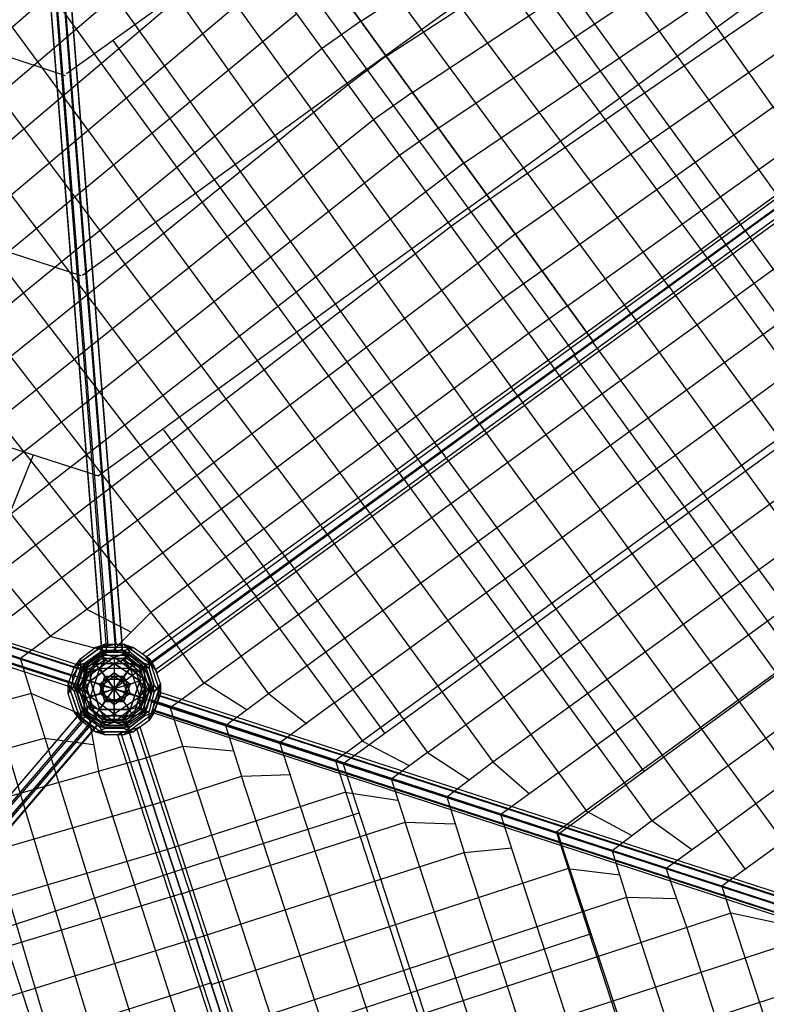
# Model space of a CAD drawing. Units: millimetres. Extents: x -9338 to 9338, y -9337 to 9339.
# Drawn here: x -2699 to -711, y -44 to 2578 of the extents above; entities that cross this region are included whole.
import ezdxf

# ---------------------------------------------------------------- set-up
doc = ezdxf.new("R2010")
doc.units = ezdxf.units.MM
doc.linetypes.add('STRICHPUNKT', pattern=[1, 0.5, -0.25, 0, -0.25])
doc.layers.add('DRAUFSICHT', color=7, linetype='Continuous')
doc.layers.add('SICHER-AMERICA', color=7, linetype='STRICHPUNKT')

msp = doc.modelspace()

# ---------------------------------------------------------------- linework, layer by layer
at = {"layer": 'DRAUFSICHT', "lineweight": 25}
for points in [[(-563, 2163.2), (-1926.2, 4089.4)], [(-664.6, 2087), (-2053.2, 4021.7)], [(-766.2, 2015.1), (-2175.9, 3953.9)], [(-867.8, 1943.1), (-2298.7, 3886.2)], [(-969.4, 1866.9), (-2421.5, 3818.5)], [(-1071, 1794.9), (-2523.1, 3767.7)], [(-1172.6, 1723), (-2548.5, 3619.5), (-2650.1, 3543.3)], [(-2548.5, 3619.5), (-1172.6, 1723)], [(-2675.5, 3581.4), (-2692.4, 3577.2), (-2480.7, 905.9), (-2463.8, 910.2)], [(-2692.4, 3577.2), (-2692.4, 3568.7), (-2480.7, 897.5), (-2480.7, 905.9)], [(-2692.4, 3577.2), (-2480.7, 905.9)], [(-2692.4, 3568.7), (-2675.5, 3560.3), (-2468, 893.2), (-2480.7, 897.5)], [(-2692.4, 3568.7), (-2480.7, 897.5)], [(-2654.3, 3581.4), (-2675.5, 3581.4), (-2463.8, 910.2), (-2442.6, 914.4)], [(-2675.5, 3581.4), (-2463.8, 910.2)], [(-2637.4, 3577.2), (-2654.3, 3581.4), (-2442.6, 914.4), (-2425.7, 910.2)], [(-2654.3, 3581.4), (-2442.6, 914.4)], [(-2654.3, 3564.5), (-2637.4, 3568.7), (-2425.7, 901.7), (-2442.6, 893.2), (-2654.3, 3564.5)], [(-2637.4, 3568.7), (-2637.4, 3577.2), (-2425.7, 910.2), (-2425.7, 901.7)], [(-2637.4, 3577.2), (-2425.7, 910.2)], [(-2637.4, 3568.7), (-2425.7, 901.7)], [(-1371.6, 1574.8), (-2802.5, 3564.5)], [(-2675.5, 3560.3), (-2654.3, 3564.5), (-2442.6, 893.2), (-2468, 893.2)], [(-2675.5, 3560.3), (-2468, 893.2)], [(-2442.6, 893.2), (-2425.7, 901.7), (-2425.7, 910.2), (-2442.6, 914.4), (-2463.8, 910.2), (-2480.7, 905.9), (-2480.7, 897.5), (-2468, 893.2), (-2442.6, 893.2), (-2654.3, 3564.5)], [(-2654.3, 3564.5), (-2442.6, 893.2)], [(-2650.1, 3543.3), (-1274.2, 1646.8)], [(-1473.2, 1498.6), (-2882.9, 3488.3)], [(-1574.8, 1426.6), (-2984.5, 3390.9)], [(-1676.4, 1354.7), (-3086.1, 3293.5)], [(-1790.7, 2573.9), (-707, 3272.4)], [(-1778, 1278.5), (-3187.7, 3196.2)], [(-2616.2, 2967.6), (-2315.6, 3187.7), (-1219.2, 1684.9)], [(-1723, 2480.7), (-647.7, 3179.2)], [(-1879.6, 1206.5), (-3293.5, 3098.8)], [(-1638.3, 3111.5), (-817, 1977)], [(-1655.2, 2383.4), (-584.2, 3090.3)], [(-1981.2, 1134.5), (-3395.1, 3001.4)], [(-1773.8, 2446.9), (-1020.2, 2993)], [(-1583.3, 2290.2), (-524.9, 2997.2)], [(-2239.4, 2976), (-3230, 2112.4)], [(-3496.7, 2904.1), (-2082.8, 1058.3)], [(-1515.5, 2197.1), (-465.7, 2908.3)], [(-2167.5, 2878.7), (-3162.3, 2027.8)], [(-2184.4, 986.4), (-3598.3, 2810.9)], [(-2044.7, 2815.2), (-2573.9, 2434.2)], [(-1447.8, 2099.7), (-402.2, 2819.4)], [(-2099.7, 2785.6), (-3094.6, 1943.1)], [(-1507.1, 2074.3), (-524.9, 2789.8)], [(-2281.8, 914.4), (-3704.2, 2713.6)], [(-1380.1, 2006.6), (-342.9, 2726.3)], [(-2032, 2692.4), (-3026.8, 1854.2)], [(-1308.1, 1909.2), (-283.6, 2637.4)], [(-3805.8, 2616.2), (-2518.8, 1007.5)], [(-3103, 2603.5), (-2578.1, 2429.9)], [(-1960, 2595), (-2959.1, 1769.5)], [(2451.1, 795.9), (0, 2573.9), (-2446.9, 795.9), (0, 0), (2451.1, 795.9)], [(-1790.7, 2573.9), (-1892.3, 2501.9)], [(-1240.4, 1816.1), (-220.1, 2544.2)], [(-2616.2, 935.6), (-3907.4, 2518.8)], [(-2451.1, 2523.1), (-1625.6, 1388.5)], [(-105.8, 2523.1), (-110.1, 2527.3), (-2370.7, 889), (-2362.2, 880.5)], [(-110.1, 2527.3), (-105.8, 2523.1), (-2362.2, 880.5), (-2370.7, 889)], [(-110.1, 2527.3), (-2370.7, 889)], [(-93.1, 2506.1), (-105.8, 2523.1), (-2362.2, 880.5), (-2349.5, 863.6)], [(-105.8, 2523.1), (-93.1, 2506.1), (-2349.5, 863.6), (-2362.2, 880.5)], [(-105.8, 2523.1), (-2362.2, 880.5)], [(-105.8, 2523.1), (-2362.2, 880.5)], [(-1892.3, 2501.9), (-2891.4, 1684.9)], [(-2366.4, 855.1), (-80.4, 2514.6)], [(-93.1, 2506.1), (-80.4, 2489.2), (-2336.8, 846.7), (-2349.5, 863.6), (-93.1, 2506.1)], [(-80.4, 2489.2), (-93.1, 2506.1), (-2349.5, 863.6), (-2336.8, 846.7)], [(-93.1, 2506.1), (-2349.5, 863.6)], [(-93.1, 2506.1), (-2349.5, 863.6)], [(-80.4, 2489.2), (-76.2, 2480.7), (-2332.6, 838.2), (-2336.8, 846.7)], [(-76.2, 2480.7), (-80.4, 2489.2), (-2336.8, 846.7), (-2332.6, 838.2)], [(-80.4, 2489.2), (-2336.8, 846.7)], [(-80.4, 2489.2), (-2336.8, 846.7)], [(-76.2, 2480.7), (-2332.6, 838.2)], [(-1723, 2480.7), (-1824.6, 2404.5)], [(-1773.8, 2446.9), (-2531.5, 1896.5)], [(-2298.7, 745.1), (0, 2417.2)], [(-1824.6, 2404.5), (-2823.6, 1600.2)], [(-1655.2, 2383.4), (-1756.8, 2311.4)], [(-1756.8, 2311.4), (-2755.9, 1511.3)], [(-1583.3, 2290.2), (-1684.9, 2218.3)], [(-1684.9, 2218.3), (-2688.2, 1426.6)], [(-2036.2, 783.2), (-114.3, 2180.2)], [(-1515.5, 2197.1), (-1617.1, 2120.9)], [(-3289.3, 2142.1), (-2535.8, 1896.5)], [(-1617.1, 2120.9), (-2620.4, 1342)], [(-1447.8, 2099.7), (-1549.4, 2027.8)], [(-1507.1, 2074.3), (-2489.2, 1363.1)], [(-1549.4, 2027.8), (-2552.7, 1257.3)], [(-1862.7, 757.8), (-143.9, 2006.6)], [(-1380.1, 2006.6), (-1477.4, 1930.4)], [(-766.2, 2015.1), (-105.8, 1104.9)], [(-817, 1977), (-228.6, 1164.2)], [(-1858.4, 605.4), (0, 1955.8)], [(-867.8, 1943.1), (-59.3, 829.7)], [(-1477.4, 1930.4), (-2485, 1168.4)], [(-1837.3, 596.9), (-918.6, 1265.8), (0, 1934.6)], [(-1308.1, 1909.2), (-1409.7, 1837.3)], [(-969.4, 1866.9), (-88.9, 656.2)], [(-1409.7, 1837.3), (-2417.2, 1083.7)], [(-1240.4, 1816.1), (-1342, 1744.1), (-2349.5, 999.1)], [(-1071, 1794.9), (-114.3, 478.4)], [(-1612.9, 626.5), (-97.4, 1727.2)], [(-1172.6, 1718.7), (-67.7, 203.2)], [(-3475.6, 1680.6), (-2489.2, 1363.1)], [(-1223.4, 1684.9), (-342.9, 474.1)], [(-1274.2, 1646.8), (-169.3, 131.2)], [(-2446.9, 795.9), (-4893.7, 1591.7)], [(-2446.9, 795.9), (-4893.7, 1591.7)], [(-4817.5, 1566.3), (-4804.8, 1583.3), (-4792.1, 1587.5), (-4783.7, 1579), (-4787.9, 1557.9), (-4796.4, 1536.7), (-4809.1, 1532.5), (-4817.5, 1545.2), (-4817.5, 1566.3), (-2556.9, 829.7)], [(-2556.9, 829.7), (-2544.2, 850.9), (-4804.8, 1583.3), (-4817.5, 1566.3), (-2556.9, 829.7)], [(-2544.2, 850.9), (-2531.5, 855.1), (-4792.1, 1587.5), (-4804.8, 1583.3)], [(-2544.2, 850.9), (-4804.8, 1583.3)], [(-2531.5, 855.1), (-2523.1, 842.4), (-4783.7, 1579), (-4792.1, 1587.5)], [(-2531.5, 855.1), (-4792.1, 1587.5)], [(-2523.1, 842.4), (-2527.3, 821.3), (-4787.9, 1557.9), (-4783.7, 1579)], [(-2523.1, 842.4), (-4783.7, 1579)], [(-1371.6, 1574.8), (-419.1, 258.2)], [(-2556.9, 808.6), (-2556.9, 829.7), (-4817.5, 1566.3), (-4817.5, 1545.2)], [(-2556.9, 829.7), (-4817.5, 1566.3)], [(-2527.3, 821.3), (-2535.8, 804.3), (-4796.4, 1536.7), (-4787.9, 1557.9)], [(-2527.3, 821.3), (-4787.9, 1557.9)], [(-1439.3, 601.1), (-122.8, 1553.6)], [(-2548.5, 795.9), (-2556.9, 808.6), (-4817.5, 1545.2), (-4809.1, 1532.5)], [(-2556.9, 808.6), (-4817.5, 1545.2)], [(-2535.8, 804.3), (-2548.5, 795.9), (-4809.1, 1532.5), (-4796.4, 1536.7)], [(-2548.5, 795.9), (-4809.1, 1532.5)], [(-2535.8, 804.3), (-4796.4, 1536.7)], [(-1473.2, 1498.6), (-592.7, 287.9)], [(-2315.6, 1485.9), (-2032, 1096.4)], [(-2688.2, 1426.6), (-3094.6, 1109.1)], [(-2662.8, 1418.2), (-2861.7, 927.1)], [(-1574.8, 1426.6), (-766.2, 313.3)], [(-1625.6, 1392.8), (-1037.2, 575.7)], [(-1265.8, 571.5), (-152.4, 1380.1)], [(-3064.9, 994.8), (-2620.4, 1342)], [(-1676.4, 1354.7), (-1016, 444.5)], [(-1270, 414.9), (0, 1337.7)], [(0, 1329.3), (-630.8, 872.1), (-1261.5, 410.6)], [(-1778, 1278.5), (-1189.6, 469.9)], [(-2552.7, 1257.3), (-2857.5, 1024.5)], [(-1879.6, 1206.5), (-1439.3, 601.1)], [(-2485, 1168.4), (-2819.4, 914.4)], [(-1981.2, 1134.5), (-1612.9, 626.5)], [(-1016, 444.5), (-105.8, 1104.9)], [(-2417.2, 1083.7), (-2696.6, 876.3)], [(-2032, 1096.4), (-1727.2, 677.3)], [(-2082.8, 1058.3), (-1786.5, 656.2)], [(-2616.2, 935.6), (-2455.3, 893.2), (-2349.5, 999.1)], [(-2518.8, 1007.5), (-2404.5, 948.3)], [(-2150.5, 698.5), (-2036.2, 783.2), (-2184.4, 986.4)], [(-2696.6, 516.5), (-2819.4, 918.6)], [(-842.4, 414.9), (-135.5, 931.3)], [(-2472.3, 914.4), (-2552.7, 855.1)], [(-2527.3, 863.6), (-2552.7, 855.1), (-2472.3, 914.4)], [(-2535.8, 876.3), (-2497.7, 905.9), (-2472.3, 914.4)], [(-2535.8, 876.3), (-2497.7, 905.9)], [(-2472.3, 897.5), (-2535.8, 850.9)], [(-2472.3, 897.5), (-2535.8, 850.9), (-2535.8, 876.3)], [(-2468, 893.2), (-2531.5, 842.4)], [(-2510.4, 850.9), (-2531.5, 842.4), (-2468, 893.2)], [(-2527.3, 863.6), (-2485, 893.2), (-2404.5, 893.2)], [(-2527.3, 863.6), (-2485, 893.2), (-2446.9, 880.5)], [(-2518.8, 859.4), (-2485, 884.8), (-2468, 893.2)], [(-2396.1, 905.9), (-2497.7, 905.9), (-2472.3, 914.4)], [(-2396.1, 905.9), (-2497.7, 905.9)], [(-2497.7, 905.9), (-2472.3, 897.5)], [(-2497.7, 905.9), (-2472.3, 897.5)], [(-2497.7, 863.6), (-2472.3, 897.5)], [(-2497.7, 863.6), (-2396.1, 863.6), (-2421.5, 897.5)], [(-2472.3, 897.5), (-2497.7, 863.6)], [(-2472.3, 914.4), (-2485, 893.2)], [(-2472.3, 914.4), (-2485, 893.2), (-2446.9, 880.5)], [(-2485, 893.2), (-2404.5, 893.2)], [(-2404.5, 884.8), (-2485, 884.8), (-2468, 893.2)], [(-2468, 893.2), (-2480.7, 876.3)], [(-2468, 893.2), (-2480.7, 876.3), (-2446.9, 863.6)], [(-2472.3, 914.4), (-2421.5, 914.4)], [(-2472.3, 914.4), (-2421.5, 914.4), (-2404.5, 893.2)], [(-2472.3, 897.5), (-2421.5, 897.5), (-2396.1, 905.9)], [(-2421.5, 897.5), (-2472.3, 897.5)], [(-2468, 893.2), (-2425.7, 893.2)], [(-2468, 893.2), (-2425.7, 893.2), (-2413, 876.3)], [(-2404.5, 893.2), (-2446.9, 880.5)], [(-2446.9, 880.5), (-2404.5, 893.2)], [(-2425.7, 893.2), (-2404.5, 884.8)], [(-2362.2, 842.4), (-2425.7, 893.2)], [(-2425.7, 893.2), (-2404.5, 884.8)], [(-2413, 876.3), (-2425.7, 893.2), (-2362.2, 842.4)], [(-2421.5, 914.4), (-2396.1, 905.9)], [(-2341, 855.1), (-2421.5, 914.4)], [(-2421.5, 914.4), (-2396.1, 905.9)], [(-2404.5, 893.2), (-2421.5, 914.4), (-2341, 855.1)], [(-2353.7, 850.9), (-2421.5, 897.5), (-2396.1, 905.9)], [(-2353.7, 850.9), (-2421.5, 897.5)], [(-2421.5, 897.5), (-2396.1, 863.6), (-2366.4, 770.5)], [(-2404.5, 893.2), (-2366.4, 863.6), (-2341, 787.4)], [(-2404.5, 893.2), (-2366.4, 863.6), (-2366.4, 821.3)], [(-2396.1, 905.9), (-2353.7, 876.3)], [(-2396.1, 905.9), (-2353.7, 876.3), (-2341, 855.1)], [(-2095.5, 740.8), (-2209.8, 812.8), (-2281.8, 914.4)], [(-2595, 546.1), (-2696.6, 876.3)], [(-2535.8, 876.3), (-2569.6, 783.2)], [(-2535.8, 876.3), (-2569.6, 783.2), (-2569.6, 808.6)], [(-2552.7, 804.3), (-2535.8, 850.9), (-2535.8, 876.3)], [(-2552.7, 855.1), (-2535.8, 876.3)], [(-2552.7, 855.1), (-2535.8, 876.3)], [(-2446.9, 880.5), (-2527.3, 821.3)], [(-2527.3, 821.3), (-2446.9, 880.5), (-2446.9, 838.2)], [(-2518.8, 859.4), (-2485, 884.8)], [(-2468, 876.3), (-2518.8, 838.2)], [(-2468, 876.3), (-2518.8, 838.2), (-2518.8, 859.4)], [(-2510.4, 850.9), (-2480.7, 876.3), (-2413, 876.3)], [(-2510.4, 850.9), (-2480.7, 876.3), (-2446.9, 863.6)], [(-2404.5, 884.8), (-2485, 884.8)], [(-2485, 884.8), (-2468, 876.3)], [(-2485, 884.8), (-2468, 876.3)], [(-2485, 850.9), (-2468, 876.3)], [(-2485, 850.9), (-2404.5, 850.9), (-2425.7, 876.3)], [(-2468, 876.3), (-2485, 850.9)], [(-2480.7, 876.3), (-2413, 876.3)], [(-2468, 876.3), (-2425.7, 876.3), (-2404.5, 884.8)], [(-2425.7, 876.3), (-2468, 876.3)], [(-2366.4, 821.3), (-2446.9, 880.5)], [(-2446.9, 880.5), (-2366.4, 821.3), (-2404.5, 808.6)], [(-2446.9, 880.5), (-2446.9, 795.9)], [(-2413, 876.3), (-2446.9, 863.6)], [(-2446.9, 863.6), (-2413, 876.3)], [(-2374.9, 838.2), (-2425.7, 876.3), (-2404.5, 884.8)], [(-2374.9, 838.2), (-2425.7, 876.3)], [(-2425.7, 876.3), (-2404.5, 850.9), (-2379.1, 774.7)], [(-2413, 876.3), (-2379.1, 850.9), (-2362.2, 787.4)], [(-2413, 876.3), (-2379.1, 850.9), (-2379.1, 817)], [(-2404.5, 884.8), (-2374.9, 859.4)], [(-2404.5, 884.8), (-2374.9, 859.4), (-2362.2, 842.4)], [(-2324.1, 783.2), (-2353.7, 876.3)], [(-2353.7, 876.3), (-2353.7, 850.9)], [(-2324.1, 783.2), (-2353.7, 876.3), (-2341, 855.1)], [(-2353.7, 876.3), (-2353.7, 850.9)], [(-829.7, 270.9), (0, 872.1)], [(-2569.6, 808.6), (-2552.7, 855.1), (-2527.3, 863.6)], [(-2569.6, 808.6), (-2552.7, 855.1)], [(-2556.9, 829.7), (-2544.2, 850.9), (-2531.5, 855.1), (-2523.1, 842.4), (-2527.3, 821.3), (-2535.8, 804.3), (-2548.5, 795.9), (-2556.9, 808.6), (-2556.9, 829.7)], [(-2535.8, 736.6), (-2552.7, 787.4), (-2527.3, 863.6)], [(-2552.7, 787.4), (-2527.3, 863.6)], [(-2535.8, 850.9), (-2552.7, 804.3)], [(-2518.8, 859.4), (-2544.2, 783.2)], [(-2518.8, 859.4), (-2544.2, 783.2), (-2544.2, 804.3)], [(-2544.2, 804.3), (-2531.5, 842.4), (-2510.4, 850.9)], [(-2544.2, 804.3), (-2531.5, 842.4)], [(-2527.3, 770.5), (-2497.7, 863.6), (-2535.8, 850.9)], [(-2535.8, 850.9), (-2497.7, 863.6), (-2396.1, 863.6)], [(-2531.5, 800.1), (-2518.8, 838.2), (-2518.8, 859.4)], [(-2531.5, 842.4), (-2518.8, 859.4)], [(-2531.5, 842.4), (-2518.8, 859.4)], [(-2518.8, 749.3), (-2531.5, 787.4), (-2510.4, 850.9)], [(-2531.5, 787.4), (-2510.4, 850.9)], [(-2527.3, 723.9), (-2527.3, 770.5), (-2497.7, 863.6)], [(-2527.3, 863.6), (-2527.3, 821.3)], [(-2527.3, 821.3), (-2527.3, 863.6)], [(-2510.4, 774.7), (-2485, 850.9), (-2518.8, 838.2)], [(-2518.8, 838.2), (-2485, 850.9), (-2404.5, 850.9)], [(-2446.9, 863.6), (-2510.4, 817)], [(-2510.4, 817), (-2446.9, 863.6), (-2446.9, 829.7)], [(-2510.4, 740.8), (-2510.4, 774.7), (-2485, 850.9)], [(-2510.4, 850.9), (-2510.4, 817)], [(-2510.4, 817), (-2510.4, 850.9)], [(-2485, 783.2), (-2472.3, 829.7), (-2497.7, 863.6)], [(-2497.7, 863.6), (-2472.3, 829.7)], [(-2480.7, 783.2), (-2468, 821.3), (-2485, 850.9)], [(-2485, 850.9), (-2468, 821.3)], [(-2472.3, 829.7), (-2421.5, 829.7), (-2396.1, 863.6)], [(-2468, 821.3), (-2425.7, 821.3), (-2404.5, 850.9)], [(-2379.1, 817), (-2446.9, 863.6)], [(-2446.9, 863.6), (-2379.1, 817), (-2413, 804.3)], [(-2446.9, 863.6), (-2446.9, 795.9)], [(-2404.5, 850.9), (-2425.7, 821.3)], [(-2396.1, 863.6), (-2421.5, 829.7)], [(-2404.5, 850.9), (-2374.9, 838.2)], [(-2404.5, 850.9), (-2379.1, 774.7), (-2362.2, 800.1)], [(-2374.9, 838.2), (-2404.5, 850.9)], [(-2396.1, 863.6), (-2353.7, 850.9)], [(-2396.1, 863.6), (-2366.4, 770.5), (-2341, 804.3)], [(-2353.7, 850.9), (-2396.1, 863.6)], [(-2362.2, 842.4), (-2379.1, 850.9)], [(-2362.2, 842.4), (-2379.1, 850.9), (-2379.1, 817)], [(-2379.1, 850.9), (-2362.2, 787.4)], [(-2349.5, 783.2), (-2374.9, 859.4)], [(-2374.9, 859.4), (-2374.9, 838.2)], [(-2349.5, 783.2), (-2374.9, 859.4), (-2362.2, 842.4)], [(-2374.9, 859.4), (-2374.9, 838.2)], [(-2341, 855.1), (-2366.4, 863.6)], [(-2341, 855.1), (-2366.4, 863.6), (-2366.4, 821.3)], [(-2366.4, 863.6), (-2341, 787.4)], [(-2362.2, 842.4), (-2349.5, 804.3)], [(-2362.2, 842.4), (-2349.5, 804.3), (-2362.2, 787.4)], [(-2341, 804.3), (-2353.7, 850.9)], [(-2353.7, 850.9), (-2341, 804.3), (-2324.1, 783.2)], [(-2341, 855.1), (-2324.1, 808.6)], [(-2341, 855.1), (-2324.1, 808.6), (-2341, 787.4)], [(-2569.6, 808.6), (-2552.7, 787.4), (-2527.3, 821.3)], [(-2535.8, 736.6), (-2552.7, 787.4), (-2527.3, 821.3)], [(-2544.2, 804.3), (-2531.5, 787.4), (-2510.4, 817)], [(-2518.8, 838.2), (-2531.5, 800.1)], [(-2518.8, 749.3), (-2531.5, 787.4), (-2510.4, 817)], [(-2527.3, 821.3), (-2497.7, 723.9)], [(-2497.7, 723.9), (-2527.3, 821.3), (-2485, 808.6)], [(-2527.3, 821.3), (-2485, 808.6), (-2446.9, 795.9)], [(-2510.4, 817), (-2485, 740.8)], [(-2485, 740.8), (-2510.4, 817), (-2480.7, 804.3)], [(-2510.4, 817), (-2480.7, 804.3), (-2446.9, 795.9)], [(-2446.9, 838.2), (-2485, 808.6)], [(-2485, 808.6), (-2446.9, 838.2)], [(-2485, 783.2), (-2472.3, 829.7)], [(-2446.9, 829.7), (-2480.7, 804.3)], [(-2480.7, 804.3), (-2446.9, 829.7)], [(-2480.7, 783.2), (-2468, 821.3)], [(-2472.3, 829.7), (-2446.9, 795.9)], [(-2472.3, 829.7), (-2421.5, 829.7)], [(-2446.9, 795.9), (-2472.3, 829.7)], [(-2468, 821.3), (-2446.9, 795.9)], [(-2468, 821.3), (-2425.7, 821.3)], [(-2446.9, 795.9), (-2468, 821.3)], [(-2446.9, 838.2), (-2446.9, 795.9)], [(-2404.5, 808.6), (-2446.9, 838.2)], [(-2446.9, 838.2), (-2404.5, 808.6)], [(-2421.5, 829.7), (-2446.9, 795.9)], [(-2446.9, 795.9), (-2421.5, 829.7)], [(-2446.9, 829.7), (-2446.9, 795.9)], [(-2413, 804.3), (-2446.9, 829.7)], [(-2446.9, 829.7), (-2413, 804.3)], [(-2366.4, 821.3), (-2404.5, 808.6), (-2446.9, 795.9)], [(-2425.7, 821.3), (-2446.9, 795.9)], [(-2446.9, 795.9), (-2425.7, 821.3)], [(-2379.1, 817), (-2413, 804.3), (-2446.9, 795.9)], [(-2425.7, 821.3), (-2413, 783.2)], [(-2425.7, 821.3), (-2413, 783.2), (-2379.1, 774.7)], [(-2379.1, 817), (-2404.5, 740.8), (-2425.7, 766.2)], [(-2421.5, 829.7), (-2404.5, 783.2)], [(-2421.5, 829.7), (-2404.5, 783.2), (-2366.4, 770.5)], [(-2366.4, 821.3), (-2396.1, 723.9), (-2421.5, 762)], [(-2404.5, 740.8), (-2379.1, 817)], [(-2396.1, 723.9), (-2366.4, 821.3)], [(-2362.2, 787.4), (-2379.1, 817)], [(-2379.1, 817), (-2362.2, 787.4)], [(-2362.2, 800.1), (-2374.9, 838.2)], [(-2374.9, 838.2), (-2362.2, 800.1), (-2349.5, 783.2)], [(-2341, 787.4), (-2366.4, 821.3)], [(-2366.4, 821.3), (-2341, 787.4)], [(-2569.6, 808.6), (-2535.8, 711.2)], [(-2552.7, 732.4), (-2569.6, 783.2), (-2569.6, 808.6)], [(-2569.6, 808.6), (-2552.7, 787.4)], [(-2535.8, 736.6), (-2535.8, 711.2), (-2569.6, 808.6)], [(-2569.6, 783.2), (-2552.7, 804.3)], [(-2569.6, 783.2), (-2552.7, 804.3)], [(-2552.7, 804.3), (-2527.3, 723.9)], [(-2527.3, 770.5), (-2552.7, 804.3)], [(-2552.7, 804.3), (-2527.3, 770.5)], [(-2552.7, 804.3), (-2527.3, 723.9), (-2552.7, 732.4)], [(-2544.2, 804.3), (-2518.8, 728.1)], [(-2531.5, 745.1), (-2544.2, 783.2), (-2544.2, 804.3)], [(-2544.2, 804.3), (-2531.5, 787.4)], [(-2518.8, 749.3), (-2518.8, 728.1), (-2544.2, 804.3)], [(-2544.2, 783.2), (-2531.5, 800.1)], [(-2544.2, 783.2), (-2531.5, 800.1)], [(-2531.5, 800.1), (-2510.4, 740.8)], [(-2510.4, 774.7), (-2531.5, 800.1)], [(-2531.5, 800.1), (-2510.4, 774.7)], [(-2531.5, 800.1), (-2510.4, 740.8), (-2531.5, 745.1)], [(-2497.7, 723.9), (-2472.3, 762), (-2446.9, 795.9)], [(-2485, 808.6), (-2472.3, 762)], [(-2485, 808.6), (-2446.9, 795.9)], [(-2472.3, 762), (-2485, 808.6)], [(-2446.9, 795.9), (-2485, 783.2)], [(-2485, 783.2), (-2446.9, 795.9)], [(-2485, 740.8), (-2468, 766.2), (-2446.9, 795.9)], [(-2480.7, 804.3), (-2468, 766.2)], [(-2480.7, 804.3), (-2446.9, 795.9)], [(-2468, 766.2), (-2480.7, 804.3)], [(-2446.9, 795.9), (-2480.7, 783.2)], [(-2480.7, 783.2), (-2446.9, 795.9)], [(-2472.3, 762), (-2446.9, 795.9)], [(-2468, 766.2), (-2446.9, 795.9)], [(-2404.5, 808.6), (-2446.9, 795.9)], [(-2341, 804.3), (-2366.4, 770.5), (-2446.9, 707)], [(-2413, 804.3), (-2446.9, 795.9)], [(-2446.9, 795.9), (-2446.9, 800.1)], [(-2362.2, 800.1), (-2379.1, 774.7), (-2446.9, 728.1)], [(-2404.5, 783.2), (-2446.9, 795.9)], [(-2446.9, 795.9), (-2404.5, 783.2)], [(-2446.9, 753.5), (-2446.9, 795.9)], [(-2421.5, 762), (-2446.9, 795.9)], [(-2446.9, 795.9), (-2446.9, 753.5)], [(-2396.1, 723.9), (-2421.5, 762), (-2446.9, 795.9)], [(-2413, 783.2), (-2446.9, 795.9)], [(-2446.9, 795.9), (-2413, 783.2)], [(-2446.9, 762), (-2446.9, 795.9)], [(-2425.7, 766.2), (-2446.9, 795.9)], [(-2446.9, 795.9), (-2446.9, 762)], [(-2404.5, 740.8), (-2425.7, 766.2), (-2446.9, 795.9)], [(-2425.7, 766.2), (-2413, 804.3)], [(-2413, 804.3), (-2425.7, 766.2)], [(-2362.2, 787.4), (-2374.9, 749.3), (-2425.7, 711.2)], [(-2421.5, 762), (-2404.5, 808.6)], [(-2404.5, 808.6), (-2421.5, 762)], [(-2341, 787.4), (-2353.7, 736.6), (-2421.5, 690)], [(-2362.2, 787.4), (-2374.9, 749.3), (-2404.5, 740.8)], [(-2341, 787.4), (-2353.7, 736.6), (-2396.1, 723.9)], [(-2379.1, 740.8), (-2362.2, 800.1)], [(-2379.1, 740.8), (-2362.2, 800.1), (-2349.5, 783.2)], [(-2374.9, 728.1), (-2349.5, 804.3)], [(-2362.2, 787.4), (-2349.5, 804.3), (-2374.9, 728.1)], [(-2366.4, 723.9), (-2341, 804.3)], [(-2366.4, 723.9), (-2341, 804.3), (-2324.1, 783.2)], [(-2353.7, 711.2), (-2324.1, 808.6)], [(-2341, 787.4), (-2324.1, 808.6), (-2353.7, 711.2)], [(-2349.5, 804.3), (-2349.5, 783.2)], [(-2349.5, 804.3), (-2349.5, 783.2)], [(-2332.6, 757.8), (-2328.3, 778.9), (-2328.3, 787.4), (-2332.6, 778.9), (-2341, 762), (-2345.3, 740.8), (-2345.3, 732.4), (-2341, 736.6), (-2332.6, 757.8)], [(-2328.3, 787.4), (-2332.6, 778.9), (-105.8, 55), (-97.4, 63.5)], [(-2328.3, 778.9), (-2328.3, 787.4), (-97.4, 63.5), (-97.4, 55)], [(-2328.3, 787.4), (-97.4, 63.5)], [(-2324.1, 808.6), (-2324.1, 783.2)], [(-2324.1, 808.6), (-2324.1, 783.2)], [(-2667, 783.2), (-4644, 258.2)], [(-2667, 783.2), (-2514.6, 719.7)], [(-2552.7, 732.4), (-2569.6, 783.2)], [(-2531.5, 745.1), (-2544.2, 783.2)], [(-2527.3, 770.5), (-2485, 783.2)], [(-2446.9, 753.5), (-2485, 783.2), (-2527.3, 770.5)], [(-2404.5, 694.3), (-2446.9, 707), (-2527.3, 770.5)], [(-2446.9, 707), (-2527.3, 770.5), (-2527.3, 723.9)], [(-2510.4, 774.7), (-2480.7, 783.2)], [(-2446.9, 762), (-2480.7, 783.2), (-2510.4, 774.7)], [(-2413, 715.4), (-2446.9, 728.1), (-2510.4, 774.7)], [(-2446.9, 728.1), (-2510.4, 774.7), (-2510.4, 740.8)], [(-2396.1, 723.9), (-2497.7, 723.9), (-2472.3, 762)], [(-2446.9, 753.5), (-2485, 783.2)], [(-2404.5, 740.8), (-2485, 740.8), (-2468, 766.2)], [(-2446.9, 762), (-2480.7, 783.2)], [(-2472.3, 762), (-2421.5, 762)], [(-2421.5, 762), (-2472.3, 762)], [(-2468, 766.2), (-2425.7, 766.2)], [(-2425.7, 766.2), (-2468, 766.2)], [(-2404.5, 783.2), (-2446.9, 753.5)], [(-2404.5, 783.2), (-2446.9, 753.5), (-2446.9, 707)], [(-2413, 783.2), (-2446.9, 762)], [(-2413, 783.2), (-2446.9, 762), (-2446.9, 728.1)], [(-2379.1, 774.7), (-2446.9, 728.1), (-2413, 715.4)], [(-2366.4, 770.5), (-2446.9, 707), (-2404.5, 694.3)], [(-2446.9, 728.1), (-2446.9, 762)], [(-2379.1, 774.7), (-2413, 783.2)], [(-2366.4, 770.5), (-2404.5, 783.2)], [(-2379.1, 774.7), (-2379.1, 740.8)], [(-2379.1, 740.8), (-2379.1, 774.7)], [(-2349.5, 783.2), (-2362.2, 745.1), (-2374.9, 728.1)], [(-2366.4, 770.5), (-2366.4, 723.9)], [(-2366.4, 723.9), (-2366.4, 770.5)], [(-2349.5, 783.2), (-2362.2, 745.1)], [(-2324.1, 783.2), (-2341, 732.4), (-2353.7, 711.2)], [(-93.1, 29.6), (-2349.5, 766.2)], [(-2349.5, 762), (-93.1, 29.6)], [(-2341, 762), (-2345.3, 740.8), (-118.5, 16.9), (-114.3, 38.1)], [(-2324.1, 783.2), (-2341, 732.4)], [(-2332.6, 778.9), (-2341, 762), (-114.3, 38.1), (-105.8, 55)], [(-2341, 762), (-114.3, 38.1)], [(-2332.6, 757.8), (-2328.3, 778.9), (-97.4, 55), (-101.6, 33.9), (-2332.6, 757.8)], [(-2332.6, 778.9), (-105.8, 55)], [(-2328.3, 778.9), (-97.4, 55)], [(-2036.2, 783.2), (-1934.6, 702.7)], [(-2497.7, 723.9), (-2535.8, 736.6)], [(-2421.5, 690), (-2472.3, 690), (-2535.8, 736.6)], [(-2497.7, 681.6), (-2535.8, 711.2), (-2535.8, 736.6)], [(-2535.8, 736.6), (-2497.7, 723.9)], [(-2472.3, 690), (-2535.8, 736.6)], [(-2518.8, 728.1), (-2531.5, 745.1)], [(-2531.5, 745.1), (-2468, 698.5)], [(-2480.7, 715.4), (-2510.4, 740.8), (-2531.5, 745.1)], [(-2531.5, 745.1), (-2468, 698.5), (-2485, 707)], [(-2518.8, 728.1), (-2531.5, 745.1)], [(-2485, 740.8), (-2518.8, 749.3)], [(-2425.7, 711.2), (-2468, 711.2), (-2518.8, 749.3)], [(-2485, 707), (-2518.8, 728.1), (-2518.8, 749.3)], [(-2518.8, 749.3), (-2485, 740.8)], [(-2468, 711.2), (-2518.8, 749.3)], [(-2510.4, 740.8), (-2480.7, 715.4)], [(-2485, 707), (-2468, 711.2), (-2485, 740.8)], [(-2485, 740.8), (-2404.5, 740.8)], [(-2425.7, 711.2), (-2468, 711.2), (-2485, 740.8)], [(-2446.9, 707), (-2446.9, 753.5)], [(-2374.9, 749.3), (-2425.7, 711.2)], [(-2425.7, 698.5), (-2362.2, 745.1)], [(-2425.7, 698.5), (-2362.2, 745.1), (-2374.9, 728.1)], [(-2379.1, 740.8), (-2413, 715.4), (-2425.7, 698.5)], [(-2425.7, 711.2), (-2404.5, 740.8)], [(-2404.5, 740.8), (-2425.7, 711.2)], [(-2353.7, 736.6), (-2421.5, 690)], [(-2413, 715.4), (-2379.1, 740.8)], [(-2374.9, 728.1), (-2374.9, 749.3), (-2404.5, 740.8)], [(-2353.7, 711.2), (-2353.7, 736.6), (-2396.1, 723.9)], [(-2362.2, 745.1), (-2379.1, 740.8)], [(-2362.2, 745.1), (-2379.1, 740.8)], [(-2374.9, 728.1), (-2374.9, 749.3)], [(-2353.7, 711.2), (-2353.7, 736.6)], [(-2345.3, 740.8), (-2345.3, 732.4), (-118.5, 8.5), (-118.5, 16.9)], [(-2345.3, 740.8), (-118.5, 16.9)], [(-2345.3, 732.4), (-2341, 736.6), (-110.1, 12.7), (-118.5, 8.5)], [(-2341, 736.6), (-2332.6, 757.8), (-101.6, 33.9), (-110.1, 12.7)], [(-2341, 736.6), (-110.1, 12.7)], [(-2332.6, 757.8), (-101.6, 33.9)], [(-101.6, 33.9), (-97.4, 55), (-97.4, 63.5), (-105.8, 55), (-114.3, 38.1), (-118.5, 16.9), (-118.5, 8.5), (-110.1, 12.7), (-101.6, 33.9), (-2332.6, 757.8)], [(-1418.2, -1955.8), (-2298.7, 749.3)], [(-1862.7, 757.8), (-2006.6, 651.9)], [(-4275.7, -1303.9), (-4279.9, -1308.1), (-2540, 728.1), (-2535.8, 732.4)], [(-4279.9, -1308.1), (-4271.4, -1325), (-2527.3, 711.2), (-2540, 728.1)], [(-4279.9, -1308.1), (-2540, 728.1)], [(-4258.7, -1308.1), (-4275.7, -1303.9), (-2535.8, 732.4), (-2518.8, 728.1)], [(-4275.7, -1303.9), (-2535.8, 732.4)], [(-4271.4, -1325), (-4250.3, -1337.7), (-2510.4, 698.5), (-2527.3, 711.2)], [(-4271.4, -1325), (-2527.3, 711.2)], [(-4241.8, -1320.8), (-4258.7, -1308.1), (-2518.8, 728.1), (-2501.9, 715.4), (-4241.8, -1320.8)], [(-4258.7, -1308.1), (-2518.8, 728.1)], [(-2501.9, 715.4), (-2518.8, 728.1), (-2535.8, 732.4), (-2540, 728.1), (-2527.3, 711.2), (-2510.4, 698.5), (-2497.7, 690), (-2493.4, 698.5), (-2501.9, 715.4), (-4241.8, -1320.8)], [(-4233.3, -1337.7), (-4241.8, -1320.8), (-2501.9, 715.4), (-2493.4, 698.5)], [(-4241.8, -1320.8), (-2501.9, 715.4)], [(-2535.8, 711.2), (-2552.7, 732.4)], [(-2552.7, 732.4), (-2472.3, 673.1)], [(-2485, 694.3), (-2527.3, 723.9), (-2552.7, 732.4)], [(-2552.7, 732.4), (-2472.3, 673.1), (-2497.7, 681.6)], [(-2535.8, 711.2), (-2552.7, 732.4)], [(-2497.7, 681.6), (-2535.8, 711.2)], [(-2527.3, 723.9), (-2485, 694.3)], [(-2485, 707), (-2518.8, 728.1)], [(-2514.6, 719.7), (-2489.2, 575.7)], [(-2497.7, 681.6), (-2472.3, 690), (-2497.7, 723.9)], [(-2497.7, 723.9), (-2396.1, 723.9)], [(-2421.5, 690), (-2472.3, 690), (-2497.7, 723.9)], [(-2485, 707), (-2468, 711.2)], [(-2425.7, 711.2), (-2404.5, 707), (-2485, 707)], [(-2446.9, 728.1), (-2480.7, 715.4)], [(-2480.7, 715.4), (-2446.9, 728.1)], [(-2480.7, 715.4), (-2413, 715.4)], [(-2468, 698.5), (-2480.7, 715.4)], [(-2480.7, 715.4), (-2413, 715.4), (-2425.7, 698.5)], [(-2468, 698.5), (-2480.7, 715.4)], [(-2374.9, 728.1), (-2404.5, 707), (-2425.7, 711.2)], [(-2421.5, 673.1), (-2341, 732.4)], [(-2421.5, 673.1), (-2341, 732.4), (-2353.7, 711.2)], [(-2366.4, 723.9), (-2404.5, 694.3), (-2421.5, 673.1)], [(-2421.5, 690), (-2396.1, 723.9)], [(-2396.1, 723.9), (-2421.5, 690)], [(-2353.7, 711.2), (-2396.1, 681.6), (-2421.5, 690)], [(-2374.9, 728.1), (-2404.5, 707)], [(-2404.5, 694.3), (-2366.4, 723.9)], [(-2353.7, 711.2), (-2396.1, 681.6)], [(-2341, 732.4), (-2366.4, 723.9)], [(-2341, 732.4), (-2366.4, 723.9)], [(-2345.3, 732.4), (-118.5, 8.5)], [(-4250.3, -1337.7), (-4237.6, -1342), (-2497.7, 690), (-2510.4, 698.5)], [(-4250.3, -1337.7), (-2510.4, 698.5)], [(-4237.6, -1342), (-4233.3, -1337.7), (-2493.4, 698.5), (-2497.7, 690)], [(-4237.6, -1342), (-2497.7, 690)], [(-4233.3, -1337.7), (-2493.4, 698.5)], [(-2497.7, 681.6), (-2472.3, 690)], [(-2421.5, 690), (-2396.1, 681.6), (-2497.7, 681.6)], [(-2446.9, 707), (-2485, 694.3)], [(-2485, 694.3), (-2446.9, 707)], [(-2485, 707), (-2404.5, 707)], [(-2425.7, 698.5), (-2468, 698.5), (-2485, 707)], [(-2485, 694.3), (-2404.5, 694.3)], [(-2472.3, 673.1), (-2485, 694.3)], [(-2485, 694.3), (-2404.5, 694.3), (-2421.5, 673.1)], [(-2472.3, 673.1), (-2485, 694.3)], [(-2425.7, 698.5), (-2468, 698.5)], [(-2408.8, 685.8), (-2429.9, 677.3), (-1566.3, -1977), (-1545.2, -1968.5)], [(-2429.9, 677.3), (-2408.8, 685.8), (-1545.2, -1968.5), (-1566.3, -1977)], [(-2404.5, 707), (-2425.7, 698.5)], [(-2404.5, 707), (-2425.7, 698.5)], [(-1540.9, -1985.4), (-2413, 698.5)], [(-2408.8, 685.8), (-2387.6, 690), (-1528.2, -1964.3), (-1545.2, -1968.5), (-2408.8, 685.8)], [(-2387.6, 690), (-2408.8, 685.8), (-1545.2, -1968.5), (-1528.2, -1964.3)], [(-2408.8, 685.8), (-1545.2, -1968.5)], [(-2408.8, 685.8), (-1545.2, -1968.5)], [(-2387.6, 690), (-2379.1, 694.3), (-1519.8, -1960), (-1528.2, -1964.3)], [(-2379.1, 694.3), (-2387.6, 690), (-1528.2, -1964.3), (-1519.8, -1960)], [(-2387.6, 690), (-1528.2, -1964.3)], [(-2387.6, 690), (-1528.2, -1964.3)], [(-2379.1, 694.3), (-1519.8, -1960)], [(-2150.5, 698.5), (-2108.2, 563), (-1977, 567.3)], [(-4614.3, 122.8), (-2633.1, 664.6)], [(-2633.1, 664.6), (-2501.9, 647.7)], [(-2497.7, 681.6), (-2396.1, 681.6)], [(-2421.5, 673.1), (-2472.3, 673.1), (-2497.7, 681.6)], [(-2421.5, 673.1), (-2472.3, 673.1)], [(-2429.9, 677.3), (-2438.4, 673.1), (-1574.8, -1981.2), (-1566.3, -1977)], [(-2438.4, 673.1), (-2429.9, 677.3), (-1566.3, -1977), (-1574.8, -1981.2)], [(-2438.4, 673.1), (-1574.8, -1981.2)], [(-2429.9, 677.3), (-1566.3, -1977)], [(-2429.9, 677.3), (-1566.3, -1977)], [(-2396.1, 681.6), (-2421.5, 673.1)], [(-2396.1, 681.6), (-2421.5, 673.1)], [(-1786.5, 656.2), (-1663.7, 592.7)], [(-2383.4, 605.4), (-2264.8, 643.5)], [(-2264.8, 643.5), (-2129.4, 630.8)], [(-1951.6, 482.6), (-2006.6, 651.9)], [(-2383.4, 605.4), (-4588.9, -16.9)], [(-1147.2, -1583.3), (-1858.4, 605.4)], [(-1612.9, 626.5), (-1710.3, 554.6)], [(-1612.9, 626.5), (-1502.8, 554.6)], [(-1134.5, -1562.1), (-1485.9, -482.6), (-1837.3, 596.9)], [(-1562.1, 508), (-1439.3, 601.1), (-1342, 516.5)], [(-2108.2, -618.1), (-2489.2, 575.7)], [(-2345.3, 486.8), (-2108.2, 563)], [(-1371.6, -1693.3), (-2108.2, 563)], [(-1710.3, 558.8), (-1672.2, 440.3), (-1540.9, 436)], [(-1265.8, 571.5), (-1418.2, 461.4)], [(-2222.5, -656.2), (-2595, 546.1)], [(-2332.6, -694.3), (-2696.6, 516.5)], [(-2307.2, 368.3), (-1833, 520.7)], [(-1833, 520.7), (-1693.3, 499.5)], [(-1562.1, 508), (-1515.5, 359.8), (-1388.5, 372.5)], [(-2345.3, 486.8), (-4563.5, -156.6)], [(-2442.6, -728.1), (-2802.5, 486.8)], [(-1291.2, -1536.7), (-1951.6, 482.6)], [(-2286, 309), (-1794.9, 465.7)], [(-1358.9, 279.4), (-1418.2, 461.4)], [(-1189.6, 469.9), (-1071, 406.4)], [(-2269.1, 249.8), (-1672.2, 440.3)], [(-1092.2, -1342), (-1672.2, 440.3)], [(-910.2, 368.3), (-1016, 444.5), (-1121.8, 364.1)], [(-783.2, -1083.7), (-1270, 414.9)], [(-1265.8, 410.6), (-1020.2, -334.4), (-778.9, -1075.3)], [(-842.4, 414.9), (-977.9, 317.5)], [(-4538.1, -292.1), (-2307.2, 368.3)], [(-2438.4, -791.6), (-2815.2, 364.1)], [(-2231, 131.2), (-1515.5, 359.8)], [(-1016, -1185.3), (-1515.5, 359.8)], [(-1121.8, 364.1), (-1083.7, 241.3), (-952.5, 237.1)], [(-2188.6, 8.5), (-1240.4, 317.5)], [(-1240.4, 317.5), (-1100.7, 300.6)], [(-922.9, 160.9), (-977.9, 317.5)], [(-2747.4, 156.6), (-2286, 309)], [(-935.6, -1024.5), (-1358.9, 279.4)], [(-512.2, -707), (-829.7, 270.9)], [(-2269.1, 249.8), (-4512.7, -431.8)], [(-2150.5, -110.1), (-1083.7, 241.3)], [(-736.6, -829.7), (-1083.7, 241.3)], [(-2112.4, -228.6), (-804.3, 199)], [(-804.3, 199), (-664.6, 169.3)], [(-656.2, -673.1), (-922.9, 160.9)], [(-2231, 131.2), (-4487.3, -571.5)], [(-2133.6, -169.3), (-1176.9, 143.9)], [(-2074.3, -347.1), (-647.7, 118.5)], [(-2036.2, -465.7), (-491.1, 38.1)], [(-2188.6, 12.7), (-4457.7, -711.2)]]:
    msp.add_lwpolyline(points, dxfattribs=at)
for points, knots in [([(-2349.5, 863.6), (-2349.5, 863.6), (-2336.8, 846.7), (-2336.8, 846.7), (-2336.8, 846.7), (-2332.6, 838.2), (-2332.6, 838.2), (-2332.6, 838.2), (-2336.8, 846.7), (-2336.8, 846.7), (-2336.8, 846.7), (-2349.5, 863.6), (-2349.5, 863.6), (-2349.5, 863.6), (-2362.2, 880.5), (-2362.2, 880.5), (-2362.2, 880.5), (-2370.7, 889), (-2370.7, 889), (-2370.7, 889), (-2362.2, 880.5), (-2362.2, 880.5), (-2362.2, 880.5), (-2349.5, 863.6), (-2349.5, 863.6), (-2349.5, 863.6), (-93.1, 2506.1), (-93.1, 2506.1)], [0, 0, 0, 0, 1, 1, 1, 2, 2, 2, 3, 3, 3, 4, 4, 4, 5, 5, 5, 6, 6, 6, 7, 7, 7, 8, 8, 8, 9, 9, 9, 9]), ([(-2408.8, 685.8), (-2408.8, 685.8), (-2387.6, 690), (-2387.6, 690), (-2387.6, 690), (-2379.1, 694.3), (-2379.1, 694.3), (-2379.1, 694.3), (-2387.6, 690), (-2387.6, 690), (-2387.6, 690), (-2408.8, 685.8), (-2408.8, 685.8), (-2408.8, 685.8), (-2429.9, 677.3), (-2429.9, 677.3), (-2429.9, 677.3), (-2438.4, 673.1), (-2438.4, 673.1), (-2438.4, 673.1), (-2429.9, 677.3), (-2429.9, 677.3), (-2429.9, 677.3), (-2408.8, 685.8), (-2408.8, 685.8)], [0, 0, 0, 0, 1, 1, 1, 2, 2, 2, 3, 3, 3, 4, 4, 4, 5, 5, 5, 6, 6, 6, 7, 7, 7, 8, 8, 8, 8]), ([(-1545.2, -1968.5), (-1545.2, -1968.5), (-1528.2, -1964.3), (-1528.2, -1964.3), (-1528.2, -1964.3), (-1519.8, -1960), (-1519.8, -1960), (-1519.8, -1960), (-1528.2, -1964.3), (-1528.2, -1964.3), (-1528.2, -1964.3), (-1545.2, -1968.5), (-1545.2, -1968.5), (-1545.2, -1968.5), (-1566.3, -1977), (-1566.3, -1977), (-1566.3, -1977), (-1574.8, -1981.2), (-1574.8, -1981.2), (-1574.8, -1981.2), (-1566.3, -1977), (-1566.3, -1977), (-1566.3, -1977), (-1545.2, -1968.5), (-1545.2, -1968.5), (-1545.2, -1968.5), (-2408.8, 685.8), (-2408.8, 685.8)], [0, 0, 0, 0, 1, 1, 1, 2, 2, 2, 3, 3, 3, 4, 4, 4, 5, 5, 5, 6, 6, 6, 7, 7, 7, 8, 8, 8, 9, 9, 9, 9])]:
    msp.add_open_spline(points, degree=3, knots=knots, dxfattribs=at)
at = {"layer": 'SICHER-AMERICA'}
msp.add_arc((-0.2, 0.9, 14), 9338, 355.82215, 355.82211, dxfattribs=at)

doc.saveas('drawing.dxf')
